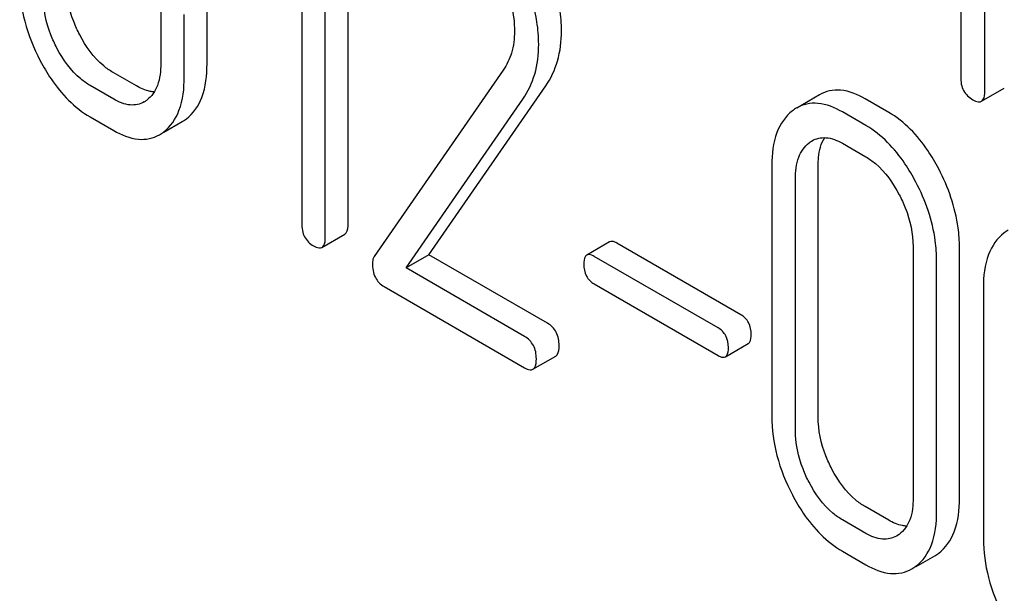
# Model space of a CAD drawing. Units: millimetres. Extents: x 0 to 6269, y -4 to 4433.
# Drawn here: x 4523 to 4532, y 2807 to 2812 of the extents above; entities that cross this region are included whole.
import ezdxf

# ---------------------------------------------------------------- set-up
doc = ezdxf.new("R2010")
doc.units = ezdxf.units.MM
doc.header["$LTSCALE"] = 344.776119
doc.layers.get('0').update_dxf_attribs({"linetype": 'CONTINUOUS'})

msp = doc.modelspace()

# ---------------------------------------------------------------- linework, layer by layer
at = {"color": 7, "linetype": 'Continuous'}
for p, q in [((4532.1585, 2811.2647), (4532.1585, 2815.0584)), ((4526.2362, 2810.0299), (4526.2362, 2813.8235)), ((4526.024, 2809.9074), (4526.024, 2813.701)), ((4525.8054, 2813.4741), (4525.8054, 2810.0336)), ((4531.9336, 2813.0025), (4531.9336, 2811.3946)), ((4524.4938, 2812.104), (4524.4938, 2811.5204)), ((4524.9245, 2811.5167), (4524.9245, 2812.1003)), ((4524.7124, 2811.3942), (4524.7124, 2811.9778)), ((4524.2687, 2811.3116), (4524.0501, 2811.4379)), ((4527.6789, 2811.4587), (4526.4787, 2809.7266)), ((4524.0566, 2811.1892), (4523.838, 2811.3154)), ((4526.9882, 2809.7416), (4528.0746, 2811.3118)), ((4532.1272, 2811.1691), (4532.3393, 2811.2916)), ((4526.776, 2809.6192), (4527.8625, 2811.1893)), ((4530.6207, 2811.2294), (4530.4086, 2811.1069)), ((4531.264, 2811.0666), (4531.0454, 2811.1928)), ((4531.0519, 2810.9442), (4530.8333, 2811.0704)), ((4523.838, 2811.0236), (4524.0566, 2810.8974)), ((4524.5215, 2810.8812), (4524.6943, 2810.981)), ((4530.8333, 2810.7785), (4531.0519, 2810.6523)), ((4530.1775, 2810.5735), (4530.1775, 2808.239)), ((4530.6082, 2808.2353), (4530.6082, 2810.5698)), ((4530.3961, 2808.1128), (4530.3961, 2810.4473)), ((4525.9928, 2809.8108), (4526.2049, 2809.9333)), ((4528.6683, 2809.8618), (4528.4561, 2809.7393)), ((4529.889, 2809.1845), (4528.737, 2809.8496)), ((4531.4913, 2809.815), (4531.4913, 2807.4805)), ((4531.922, 2807.4768), (4531.922, 2809.8113)), ((4526.9882, 2809.7416), (4526.776, 2809.6192)), ((4528.0899, 2809.1055), (4526.9882, 2809.7416)), ((4529.6769, 2809.062), (4528.5248, 2809.7272)), ((4531.7099, 2807.3543), (4531.7099, 2809.6888)), ((4527.8778, 2808.9831), (4526.776, 2809.6192)), ((4526.5705, 2809.446), (4527.8778, 2808.6913)), ((4528.5248, 2809.4704), (4529.6769, 2808.8052)), ((4532.1449, 2809.4377), (4532.1449, 2807.1031)), ((4529.7456, 2808.7931), (4529.9577, 2808.9155)), ((4527.9558, 2808.6774), (4528.168, 2808.7999)), ((4531.264, 2807.273), (4531.0454, 2807.3992)), ((4531.0519, 2807.1505), (4530.8333, 2807.2767)), ((4531.3618, 2807.1416), (4531.3374, 2807.1256)), ((4530.8333, 2806.9849), (4531.0519, 2806.8587)), ((4531.5183, 2806.8425), (4531.6925, 2806.9431))]:
    msp.add_line(p, q, dxfattribs=at)
for centre, radius, start, end in [((4524.2157, 2811.3768), 0.2466, 300.079, 307.21912), ((4530.5958, 2810.7836), 0.3737, 120.07542, 127.21559), ((4524.5114, 2811.2969), 0.3651, 300.07423, 307.21436), ((4524.2992, 2811.1744), 0.3651, 300.07423, 307.21436), ((4532.5633, 2809.6477), 0.3737, 120.07542, 127.21559), ((4531.5049, 2807.2671), 0.3744, 300.06839, 306.79205), ((4531.2927, 2807.1446), 0.3744, 300.06839, 306.79205)]:
    msp.add_arc(centre, radius, start, end, dxfattribs=at)
for points, knots in [([(4528.2211, 2811.8225), (4528.2211, 2811.8922), (4528.1965, 2812.1948), (4528.078, 2812.4838), (4527.9624, 2812.6857)], [0, 0, 0, 0, 0.230554, 1, 1, 1, 1]), ([(4528.0089, 2811.7), (4528.0089, 2811.7698), (4527.9843, 2812.0724), (4527.8659, 2812.3613), (4527.7503, 2812.5633)], [0, 0, 0, 0, 0.230554, 1, 1, 1, 1]), ([(4527.5995, 2812.4373), (4527.6283, 2812.3873), (4527.7276, 2812.1962), (4527.7838, 2811.9792), (4527.7838, 2811.8213)], [0, 0, 0, 0, 0.267666, 1, 1, 1, 1]), ([(4523.1822, 2812.2776), (4523.1822, 2812.1551), (4523.2167, 2811.9006), (4523.3127, 2811.6633), (4523.3735, 2811.5471)], [0, 0, 0, 0, 0.483051, 1, 1, 1, 1]), ([(4523.7408, 2811.7871), (4523.7199, 2811.8272), (4523.6489, 2811.9801), (4523.6129, 2812.1504), (4523.6129, 2812.2739)], [0, 0, 0, 0, 0.267689, 1, 1, 1, 1]), ([(4523.5287, 2811.6647), (4523.5077, 2811.7048), (4523.4367, 2811.8578), (4523.4008, 2812.0281), (4523.4008, 2812.1514)], [0, 0, 0, 0, 0.268632, 1, 1, 1, 1]), ([(4527.7838, 2811.8213), (4527.7838, 2811.7529), (4527.7685, 2811.6242), (4527.7124, 2811.5072), (4527.6789, 2811.4587)], [0, 0, 0, 0, 0.536981, 1, 1, 1, 1]), ([(4528.0746, 2811.3118), (4528.1231, 2811.3823), (4528.2002, 2811.5481), (4528.2211, 2811.7289), (4528.2211, 2811.8225)], [0, 0, 0, 0, 0.477614, 1, 1, 1, 1]), ([(4524.0501, 2811.4379), (4524.0195, 2811.4555), (4523.8906, 2811.5461), (4523.7971, 2811.6795), (4523.7408, 2811.7871)], [0, 0, 0, 0, 0.225308, 1, 1, 1, 1]), ([(4523.838, 2811.3154), (4523.807, 2811.3333), (4523.6781, 2811.424), (4523.5848, 2811.5574), (4523.5287, 2811.6647)], [0, 0, 0, 0, 0.228157, 1, 1, 1, 1]), ([(4527.8625, 2811.1893), (4527.9109, 2811.2598), (4527.9881, 2811.4257), (4528.0089, 2811.6064), (4528.0089, 2811.7)], [0, 0, 0, 0, 0.477614, 1, 1, 1, 1]), ([(4523.3735, 2811.5471), (4523.404, 2811.4886), (4523.5223, 2811.2862), (4523.6917, 2811.1081), (4523.838, 2811.0236)], [0, 0, 0, 0, 0.280844, 1, 1, 1, 1]), ([(4524.4938, 2811.5204), (4524.4938, 2811.4519), (4524.4825, 2811.325), (4524.4095, 2811.2143), (4524.3648, 2811.1805)], [0, 0, 0, 0, 0.550141, 1, 1, 1, 1]), ([(4524.7322, 2811.0062), (4524.7975, 2811.0556), (4524.9072, 2811.2211), (4524.9245, 2811.4117), (4524.9245, 2811.5167)], [0, 0, 0, 0, 0.438317, 1, 1, 1, 1]), ([(4524.52, 2810.8837), (4524.5853, 2810.9331), (4524.6951, 2811.0986), (4524.7124, 2811.2892), (4524.7124, 2811.3942)], [0, 0, 0, 0, 0.438317, 1, 1, 1, 1]), ([(4531.9336, 2811.3946), (4531.9336, 2811.3516), (4531.9469, 2811.2648), (4532.0114, 2811.2038), (4532.0461, 2811.1838)], [0, 0, 0, 0, 0.5182, 1, 1, 1, 1]), ([(4524.4339, 2811.2571), (4524.4209, 2811.2576), (4524.3627, 2811.2647), (4524.3079, 2811.289), (4524.2687, 2811.3116)], [0, 0, 0, 0, 0.22383, 1, 1, 1, 1]), ([(4531.0454, 2811.1928), (4530.9755, 2811.2332), (4530.8643, 2811.2793), (4530.7139, 2811.2716), (4530.6498, 2811.2461), (4530.6207, 2811.2294)], [0, 0, 0, 0, 0.544257, 0.774066, 1, 1, 1, 1]), ([(4532.1272, 2811.1691), (4532.1326, 2811.1722), (4532.1578, 2811.1976), (4532.1585, 2811.2365), (4532.1585, 2811.2647)], [0, 0, 0, 0, 0.180079, 1, 1, 1, 1]), ([(4524.3393, 2811.1635), (4524.3011, 2811.1415), (4524.1975, 2811.1208), (4524.1036, 2811.162), (4524.0566, 2811.1892)], [0, 0, 0, 0, 0.44792, 1, 1, 1, 1]), ([(4530.8333, 2811.0704), (4530.7633, 2811.1107), (4530.6522, 2811.1568), (4530.5017, 2811.1491), (4530.4376, 2811.1237), (4530.4086, 2811.1069)], [0, 0, 0, 0, 0.544257, 0.774066, 1, 1, 1, 1]), ([(4532.0461, 2811.1838), (4532.0541, 2811.1791), (4532.0782, 2811.1664), (4532.111, 2811.1597), (4532.1272, 2811.1691)], [0, 0, 0, 0, 0.330789, 1, 1, 1, 1]), ([(4530.3698, 2811.0811), (4530.3041, 2811.0313), (4530.1948, 2810.8666), (4530.1775, 2810.6771), (4530.1775, 2810.5735)], [0, 0, 0, 0, 0.443315, 1, 1, 1, 1]), ([(4531.7291, 2810.5406), (4531.6983, 2810.5991), (4531.5795, 2810.8018), (4531.4109, 2810.9818), (4531.264, 2811.0666)], [0, 0, 0, 0, 0.280497, 1, 1, 1, 1]), ([(4524.0566, 2810.8974), (4524.1268, 2810.8568), (4524.2379, 2810.81), (4524.3888, 2810.8165), (4524.4531, 2810.8417), (4524.4822, 2810.8585)], [0, 0, 0, 0, 0.544954, 0.774537, 1, 1, 1, 1]), ([(4531.517, 2810.4181), (4531.4862, 2810.4766), (4531.3674, 2810.6794), (4531.1987, 2810.8594), (4531.0519, 2810.9442)], [0, 0, 0, 0, 0.280497, 1, 1, 1, 1]), ([(4530.5515, 2810.8019), (4530.5896, 2810.8239), (4530.6923, 2810.8458), (4530.7865, 2810.8055), (4530.8333, 2810.7785)], [0, 0, 0, 0, 0.448543, 1, 1, 1, 1]), ([(4530.6082, 2810.5698), (4530.6082, 2810.5957), (4530.612, 2810.6854), (4530.6348, 2810.777), (4530.6688, 2810.8315)], [0, 0, 0, 0, 0.286908, 1, 1, 1, 1]), ([(4530.3961, 2810.4473), (4530.3961, 2810.5153), (4530.4076, 2810.6414), (4530.4807, 2810.7507), (4530.5251, 2810.7843)], [0, 0, 0, 0, 0.550065, 1, 1, 1, 1]), ([(4531.0519, 2810.6523), (4531.083, 2810.6344), (4531.2121, 2810.5425), (4531.305, 2810.4081), (4531.3618, 2810.3005)], [0, 0, 0, 0, 0.22823, 1, 1, 1, 1]), ([(4531.922, 2809.8113), (4531.922, 2809.8721), (4531.9049, 2810.1251), (4531.8185, 2810.3706), (4531.7291, 2810.5406)], [0, 0, 0, 0, 0.240534, 1, 1, 1, 1]), ([(4531.7099, 2809.6888), (4531.7099, 2809.7497), (4531.6928, 2810.0026), (4531.6064, 2810.2481), (4531.517, 2810.4181)], [0, 0, 0, 0, 0.240534, 1, 1, 1, 1]), ([(4531.3618, 2810.3005), (4531.3829, 2810.2606), (4531.4542, 2810.1081), (4531.4913, 2809.9382), (4531.4913, 2809.815)], [0, 0, 0, 0, 0.268434, 1, 1, 1, 1]), ([(4525.8054, 2810.0336), (4525.8054, 2809.9908), (4525.8178, 2809.9051), (4525.8809, 2809.8441), (4525.9147, 2809.8246)], [0, 0, 0, 0, 0.52263, 1, 1, 1, 1]), ([(4526.2049, 2809.9333), (4526.2103, 2809.9364), (4526.2356, 2809.9621), (4526.2362, 2810.0013), (4526.2362, 2810.0299)], [0, 0, 0, 0, 0.178583, 1, 1, 1, 1]), ([(4525.9928, 2809.8108), (4525.9982, 2809.8139), (4526.0235, 2809.8396), (4526.024, 2809.8788), (4526.024, 2809.9074)], [0, 0, 0, 0, 0.178583, 1, 1, 1, 1]), ([(4532.3373, 2809.9453), (4532.2716, 2809.8955), (4532.1623, 2809.7308), (4532.1449, 2809.5412), (4532.1449, 2809.4377)], [0, 0, 0, 0, 0.443315, 1, 1, 1, 1]), ([(4525.9147, 2809.8246), (4525.9224, 2809.8202), (4525.9456, 2809.8079), (4525.9771, 2809.8017), (4525.9928, 2809.8108)], [0, 0, 0, 0, 0.32958, 1, 1, 1, 1]), ([(4528.737, 2809.8496), (4528.7301, 2809.8536), (4528.7097, 2809.8644), (4528.682, 2809.8697), (4528.6683, 2809.8618)], [0, 0, 0, 0, 0.332925, 1, 1, 1, 1]), ([(4526.4787, 2809.7266), (4526.476, 2809.7223), (4526.4658, 2809.7025), (4526.4634, 2809.6796), (4526.4634, 2809.6625)], [0, 0, 0, 0, 0.228842, 1, 1, 1, 1]), ([(4528.4561, 2809.7393), (4528.4513, 2809.7366), (4528.4291, 2809.7138), (4528.4287, 2809.6794), (4528.4287, 2809.6543)], [0, 0, 0, 0, 0.180905, 1, 1, 1, 1]), ([(4528.5248, 2809.7272), (4528.518, 2809.7311), (4528.4976, 2809.7419), (4528.4698, 2809.7473), (4528.4561, 2809.7393)], [0, 0, 0, 0, 0.332925, 1, 1, 1, 1]), ([(4526.4634, 2809.6625), (4526.4634, 2809.6176), (4526.4744, 2809.5302), (4526.5368, 2809.4654), (4526.5705, 2809.446)], [0, 0, 0, 0, 0.535594, 1, 1, 1, 1]), ([(4528.4287, 2809.6543), (4528.4287, 2809.6166), (4528.4394, 2809.5411), (4528.495, 2809.4876), (4528.5248, 2809.4704)], [0, 0, 0, 0, 0.522682, 1, 1, 1, 1]), ([(4529.9852, 2809.0006), (4529.9852, 2809.0381), (4529.9727, 2809.1127), (4529.9188, 2809.1673), (4529.889, 2809.1845)], [0, 0, 0, 0, 0.522041, 1, 1, 1, 1]), ([(4528.1992, 2808.8965), (4528.1992, 2808.9392), (4528.1851, 2809.024), (4528.1237, 2809.086), (4528.0899, 2809.1055)], [0, 0, 0, 0, 0.522066, 1, 1, 1, 1]), ([(4529.7731, 2808.8781), (4529.7731, 2808.9157), (4529.7606, 2808.9902), (4529.7066, 2809.0449), (4529.6769, 2809.062)], [0, 0, 0, 0, 0.522041, 1, 1, 1, 1]), ([(4527.9871, 2808.7741), (4527.9871, 2808.8167), (4527.973, 2808.9015), (4527.9116, 2808.9635), (4527.8778, 2808.9831)], [0, 0, 0, 0, 0.522066, 1, 1, 1, 1]), ([(4529.9577, 2808.9155), (4529.9624, 2808.9183), (4529.9847, 2808.9409), (4529.9852, 2808.9754), (4529.9852, 2809.0006)], [0, 0, 0, 0, 0.178332, 1, 1, 1, 1]), ([(4528.168, 2808.7999), (4528.1733, 2808.803), (4528.1986, 2808.8287), (4528.1992, 2808.868), (4528.1992, 2808.8965)], [0, 0, 0, 0, 0.178583, 1, 1, 1, 1]), ([(4529.7456, 2808.7931), (4529.7503, 2808.7958), (4529.7726, 2808.8184), (4529.7731, 2808.8529), (4529.7731, 2808.8781)], [0, 0, 0, 0, 0.178332, 1, 1, 1, 1]), ([(4527.9558, 2808.6774), (4527.9612, 2808.6805), (4527.9865, 2808.7063), (4527.9871, 2808.7455), (4527.9871, 2808.7741)], [0, 0, 0, 0, 0.178583, 1, 1, 1, 1]), ([(4529.6769, 2808.8052), (4529.6836, 2808.8013), (4529.704, 2808.7905), (4529.7318, 2808.7851), (4529.7456, 2808.7931)], [0, 0, 0, 0, 0.329482, 1, 1, 1, 1]), ([(4527.8778, 2808.6913), (4527.8855, 2808.6868), (4527.9086, 2808.6746), (4527.9402, 2808.6684), (4527.9558, 2808.6774)], [0, 0, 0, 0, 0.329581, 1, 1, 1, 1]), ([(4530.1775, 2808.239), (4530.1775, 2808.1165), (4530.212, 2807.862), (4530.308, 2807.6246), (4530.3687, 2807.5085)], [0, 0, 0, 0, 0.483051, 1, 1, 1, 1]), ([(4530.7361, 2807.7485), (4530.7152, 2807.7885), (4530.6442, 2807.9415), (4530.6082, 2808.1117), (4530.6082, 2808.2353)], [0, 0, 0, 0, 0.267689, 1, 1, 1, 1]), ([(4530.524, 2807.626), (4530.503, 2807.6662), (4530.432, 2807.8192), (4530.3961, 2807.9894), (4530.3961, 2808.1128)], [0, 0, 0, 0, 0.268632, 1, 1, 1, 1]), ([(4531.0454, 2807.3992), (4531.0148, 2807.4169), (4530.8858, 2807.5074), (4530.7924, 2807.6409), (4530.7361, 2807.7485)], [0, 0, 0, 0, 0.225308, 1, 1, 1, 1]), ([(4530.8333, 2807.2767), (4530.8023, 2807.2946), (4530.6734, 2807.3853), (4530.5801, 2807.5188), (4530.524, 2807.626)], [0, 0, 0, 0, 0.228157, 1, 1, 1, 1]), ([(4530.3687, 2807.5085), (4530.3993, 2807.45), (4530.5176, 2807.2476), (4530.687, 2807.0694), (4530.8333, 2806.9849)], [0, 0, 0, 0, 0.280844, 1, 1, 1, 1]), ([(4531.4913, 2807.4805), (4531.4913, 2807.412), (4531.4802, 2807.2853), (4531.4067, 2807.1749), (4531.3618, 2807.1416)], [0, 0, 0, 0, 0.550505, 1, 1, 1, 1]), ([(4531.7291, 2806.9673), (4531.7946, 2807.0162), (4531.9048, 2807.1814), (4531.922, 2807.3718), (4531.922, 2807.4768)], [0, 0, 0, 0, 0.437949, 1, 1, 1, 1]), ([(4531.517, 2806.8448), (4531.5825, 2806.8937), (4531.6927, 2807.0589), (4531.7099, 2807.2493), (4531.7099, 2807.3543)], [0, 0, 0, 0, 0.437949, 1, 1, 1, 1]), ([(4531.4318, 2807.2184), (4531.4185, 2807.2188), (4531.3595, 2807.2255), (4531.3038, 2807.2501), (4531.264, 2807.273)], [0, 0, 0, 0, 0.224035, 1, 1, 1, 1]), ([(4531.3374, 2807.1256), (4531.2989, 2807.1034), (4531.1944, 2807.0816), (4531.0993, 2807.1231), (4531.0519, 2807.1505)], [0, 0, 0, 0, 0.448072, 1, 1, 1, 1]), ([(4532.1449, 2807.1031), (4532.1449, 2806.9806), (4532.1794, 2806.7261), (4532.2754, 2806.4888), (4532.3362, 2806.3726)], [0, 0, 0, 0, 0.483051, 1, 1, 1, 1]), ([(4531.0519, 2806.8587), (4531.1224, 2806.818), (4531.2342, 2806.771), (4531.3861, 2806.7781), (4531.4509, 2806.8037), (4531.4803, 2806.8206)], [0, 0, 0, 0, 0.543777, 0.773507, 1, 1, 1, 1])]:
    msp.add_open_spline(points, degree=3, knots=knots, dxfattribs=at)
msp.add_open_spline([(4530.5251, 2810.7843), (4530.5335, 2810.7907), (4530.5423, 2810.7966), (4530.5515, 2810.8019)], degree=3, dxfattribs=at)

doc.saveas('drawing.dxf')
